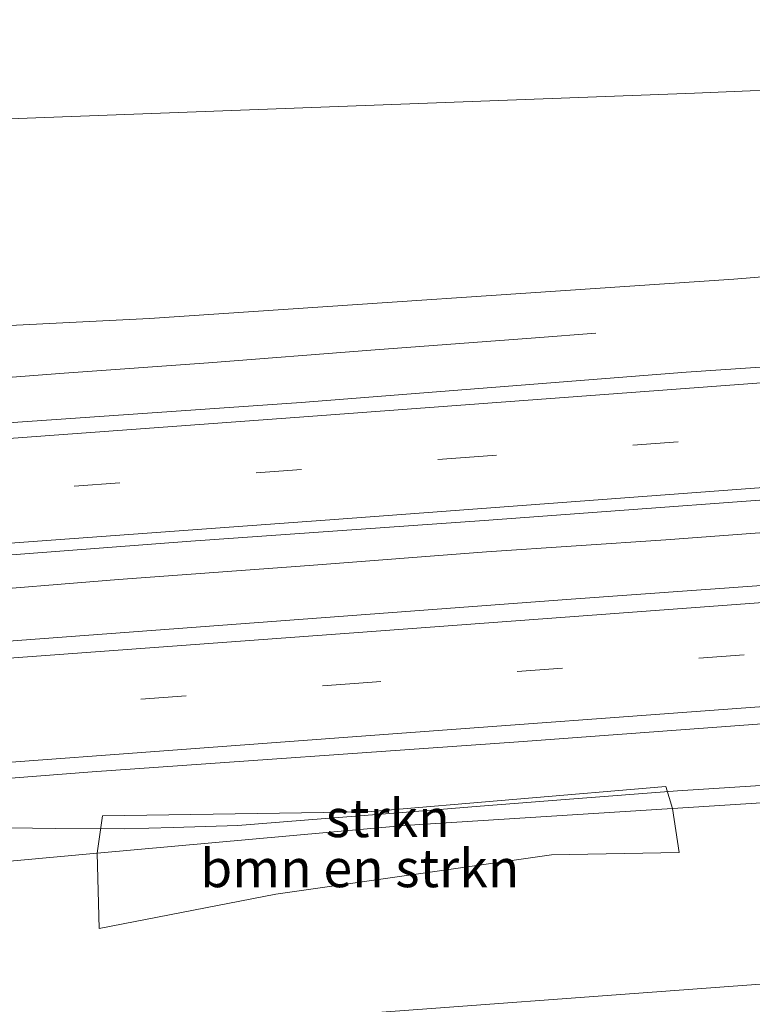
# Model space of a CAD drawing. Units: metres. Extents: x 189996 to 200006, y 572906 to 575001.
# Drawn here: x 197587 to 197635, y 573366 to 573430 of the extents above; entities that cross this region are included whole.
import ezdxf
from ezdxf.enums import TextEntityAlignment as Align

# ---------------------------------------------------------------- set-up
doc = ezdxf.new("R2010")
doc.units = ezdxf.units.M
doc.linetypes.add('VW-3-9_STREEP', pattern=[12, 3, -9])
for name, color, linetype, lineweight in [('B-ME-BV-GELEIDECONSTRUCTIE-GELEIDERAIL-L-B1', 213, 'BV-GELEIDERAIL', 18), ('B-ME-GR-BOMENSTRUIKEN-GV-B6', 93, 'Continuous', 18), ('B-ME-GR-STRUIKEN-GV-B6', 93, 'Continuous', 18), ('B-ME-GW-KRUINLIJN-L-B1', 93, 'Continuous', 18), ('B-ME-GW-TEENLIJN-L-B1', 93, 'Continuous', 18), ('B-ME-IE-GRASLAND-GV-B6', 93, 'Continuous', 18), ('B-ME-VH-VERH_SOORT-BITUMEN-GV-B6', 8, 'IE-TERREINAFSCHEIDING-NATUURLIJK-HOUTWAL', 18), ('B-ME-VW-MARKERING-39STREEP-015-L-B1', 255, 'VW-3-9_STREEP', 18), ('B-ME-VW-MARKERING-STREEP-015-L-B1', 7, 'Continuous', 18)]:
    doc.layers.add(name, color=color, linetype=linetype, lineweight=lineweight)
doc.styles.add('NLCS-ISO', font='NLCS-ISO.TTF')
doc.linetypes.add('BV-GELEIDERAIL', pattern='A,10,-3,[108,NLCS.SHX,S=1,R=0,X=0,Y=0],-3', length=16)
doc.linetypes.add('IE-TERREINAFSCHEIDING-NATUURLIJK-HOUTWAL', pattern='A,7,-1.5,[67,NLCS.SHX,S=0.75,R=45,X=0,Y=0],-1.5,7,-1.5,[70,NLCS.SHX,S=0.75,R=0,X=0,Y=0],-1.5', length=20)

msp = doc.modelspace()

# ---------------------------------------------------------------- linework, layer by layer
at = {"layer": 'B-ME-BV-GELEIDECONSTRUCTIE-GELEIDERAIL-L-B1'}
for points in [[(197567.402, 573405.383, 6.883), (197577.811, 573406.28, 6.795), (197589.787, 573407.204, 6.655), (197599.295, 573407.885, 6.584), (197609.974, 573408.719, 6.476), (197620.825, 573409.517, 6.012), (197624.784, 573409.839, 5.785)], [(197767.945, 573405.205, 4.885), (197747.965, 573404.302, 5.099), (197732.483, 573403.486, 5.357), (197716.851, 573402.406, 5.59), (197702.527, 573401.529, 5.748), (197687.427, 573400.485, 6.006), (197673.473, 573399.549, 6.201), (197660.704, 573398.582, 6.315), (197649.721, 573397.823, 6.428), (197640.29, 573397.031, 6.529), (197629.396, 573396.222, 6.598), (197617.599, 573395.435, 6.762), (197605.923, 573394.543, 6.781), (197593.375, 573393.62, 6.882), (197582.571, 573392.733, 6.932), (197569.156, 573391.788, 7.136)], [(197571.102, 573377.125, 6.778), (197575.46, 573377.257, 6.661), (197581.657, 573377.324, 6.623), (197589.192, 573377.217, 6.548), (197593.754, 573377.195, 6.504), (197596.958, 573377.271, 6.467), (197601.218, 573377.421, 6.418), (197605.873, 573377.791, 6.375), (197612.065, 573378.267, 6.348), (197617.175, 573378.692, 6.364), (197623.055, 573379.147, 6.348), (197630.16, 573379.686, 6.224), (197640.105, 573380.325, 6.126)]]:
    msp.add_polyline3d(points, dxfattribs=at)
at = {"layer": 'B-ME-GR-BOMENSTRUIKEN-GV-B6'}
for points in [[(197696.705, 573433.829, 1.322), (197689.825, 573428.101, 1.387), (197631.286, 573425.649, 1.077), (197580.883, 573423.758, -0.116), (197572.179, 573423.672, -0.432), (197570.671, 573429.113, -0.025), (197572.263, 573437.859, -0.058)], [(197592.0856, 573370.6278, 4.8132), (197591.9541, 573375.5809, 5.3754), (197612.181, 573377.401, 5.282), (197629.8404, 573378.5251, 5.2033), (197630.2697, 573375.6388, 6.2779), (197621.8682, 573375.4772, 5.9609), (197603.7186, 573372.8909, 5.2642), (197592.0856, 573370.6278, 4.8132)]]:
    msp.add_polyline3d(points, dxfattribs=at)
at = {"layer": 'B-ME-GR-STRUIKEN-GV-B6'}
msp.add_polyline3d([(197612.181, 573377.401, 5.282), (197591.9541, 573375.5809, 5.3754), (197592.3124, 573378.041, 5.6617), (197609.7835, 573378.3175, 5.7627), (197629.4004, 573379.9801, 5.8727), (197629.8404, 573378.5251, 5.2033), (197612.181, 573377.401, 5.282)], dxfattribs=at)
at = {"layer": 'B-ME-GW-KRUINLIJN-L-B1'}
for points in [[(197566.888, 573409.366, 5.733), (197595.41, 573410.81, 5.644), (197633.878, 573413.402, 5.347), (197671.128, 573416.438, 4.946), (197711.408, 573418.561, 4.679), (197763.963, 573421.534, 3.892), (197811.681, 573422.918, 3.239), (197841.167, 573423.769, 3.135), (197852.797, 573423.451, 2.971), (197869.511, 573423.024, 2.823), (197891.706, 573422.513, 2.57), (197910.707, 573421.973, 2.439), (197937.899, 573421.852, 2.502), (197954.953, 573421.794, 1.982)], [(197859.091, 573389.437, 2.085), (197847.424, 573389.905, 2.525), (197823.195, 573389.222, 2.888), (197787.427, 573388.59, 3.518), (197752.078, 573386.997, 3.785), (197718.343, 573384.595, 4.1), (197683.592, 573382.547, 4.636), (197651.219, 573379.886, 5.108), (197629.8404, 573378.5251, 5.2033), (197612.181, 573377.401, 5.282), (197591.9541, 573375.5809, 5.3754), (197581.654, 573374.654, 5.423), (197573.977, 573374.124, 5.376), (197571.431, 573374.162, 5.691)]]:
    msp.add_polyline3d(points, dxfattribs=at)
at = {"layer": 'B-ME-GW-TEENLIJN-L-B1'}
for points in [[(197954.953, 573421.794, 1.982), (197945.069, 573424.472, 1.787), (197930.498, 573427.083, 0.812), (197909.981, 573428.288, 0.292), (197877.023, 573429.531, 0.617), (197849.983, 573430.251, 0.552), (197808.594, 573430.045, 0.767), (197726.168, 573429.126, 1.315), (197689.825, 573428.101, 1.387), (197631.286, 573425.649, 1.077), (197580.883, 573423.758, -0.116), (197572.179, 573423.672, -0.432), (197565.051, 573423.601, -0.058)], [(197573.049, 573361.623, 0.336), (197599.429, 573364.275, 0.368), (197640.973, 573367.358, 0.257), (197679.093, 573370.842, 0.415), (197711.839, 573374.237, 0.257), (197752.978, 573378.071, 0.116), (197784.236, 573381.504, 0.887), (197823.504, 573385.775, 1.439), (197859.091, 573389.437, 2.085)]]:
    msp.add_polyline3d(points, dxfattribs=at)
at = {"layer": 'B-ME-IE-GRASLAND-GV-B6'}
for points in [[(197811.681, 573422.918, 3.239), (197763.963, 573421.534, 3.892), (197711.408, 573418.561, 4.679), (197671.128, 573416.438, 4.946), (197633.878, 573413.402, 5.347), (197595.41, 573410.81, 5.644), (197566.888, 573409.366, 5.733), (197565.051, 573423.601, -0.058), (197572.179, 573423.672, -0.432), (197580.883, 573423.758, -0.116), (197631.286, 573425.649, 1.077), (197689.825, 573428.101, 1.387), (197726.168, 573429.126, 1.315), (197808.594, 573430.045, 0.767)], [(197779.621, 573416.559, 4.049), (197740.725, 573414.896, 4.643), (197713.939, 573413.206, 4.913), (197685.532, 573411.122, 5.228), (197659.405, 573409.196, 5.426), (197630.747, 573407.256, 5.759), (197605.389, 573405.263, 5.894), (197574.372, 573403.119, 6.101), (197567.764, 573402.579, 6.169), (197566.888, 573409.366, 5.733), (197595.41, 573410.81, 5.644), (197633.878, 573413.402, 5.347), (197671.128, 573416.438, 4.946), (197711.408, 573418.561, 4.679), (197763.963, 573421.534, 3.892), (197811.681, 573422.918, 3.239)], [(197568.865, 573394.047, 6.377), (197581.142, 573394.845, 6.315), (197598.13, 573396.134, 6.015), (197617.442, 573397.507, 6.05), (197644.809, 573399.512, 5.733), (197669.013, 573401.414, 5.545), (197694.074, 573403.069, 5.16), (197710.271, 573404.189, 4.861), (197710.3, 573403.69, 4.861), (197728.155, 573404.742, 4.786), (197749.434, 573405.895, 4.386), (197778.135, 573407.121, 4.011)], [(197788.491, 573402.5303, 4.099), (197764.3582, 573401.6799, 4.4536), (197750.799, 573400.9904, 4.653), (197721.1345, 573399.2971, 5.1024), (197711.842, 573398.6686, 5.2432), (197669.007, 573395.6203, 5.786), (197623.161, 573392.3098, 6.2021), (197579.336, 573389.039, 6.486), (197569.6009, 573388.3448, 6.4982), (197568.865, 573394.047, 6.377)], [(197787.427, 573388.59, 3.518), (197752.078, 573386.997, 3.785), (197718.343, 573384.595, 4.1), (197683.592, 573382.547, 4.636), (197651.219, 573379.886, 5.108), (197629.8404, 573378.5251, 5.2033), (197629.4004, 573379.9801, 5.8727), (197609.7835, 573378.3175, 5.7627), (197592.3124, 573378.041, 5.6617), (197591.9541, 573375.5809, 5.3754), (197581.654, 573374.654, 5.423), (197573.977, 573374.124, 5.376), (197571.431, 573374.162, 5.691), (197570.766, 573379.316, 6.016), (197591.635, 573380.947, 6.018), (197619.698, 573382.916, 5.789), (197649.674, 573385.138, 5.579), (197685.974, 573387.773, 5.087), (197720.334, 573390.184, 4.584), (197757.213, 573392.298, 4.131), (197790.102, 573393.485, 3.539)], [(197679.093, 573370.842, 0.415), (197640.973, 573367.358, 0.257), (197599.429, 573364.275, 0.368), (197573.049, 573361.623, 0.336), (197571.431, 573374.162, 5.691), (197573.977, 573374.124, 5.376), (197581.654, 573374.654, 5.423), (197591.9541, 573375.5809, 5.3754), (197592.0856, 573370.6278, 4.8132), (197603.7186, 573372.8909, 5.2642), (197621.8682, 573375.4772, 5.9609), (197630.2697, 573375.6388, 6.2779), (197629.8404, 573378.5251, 5.2033), (197651.219, 573379.886, 5.108), (197683.592, 573382.547, 4.636), (197718.343, 573384.595, 4.1), (197752.078, 573386.997, 3.785), (197787.427, 573388.59, 3.518)], [(197636.494, 573337.4136, 0.7709), (197618.1685, 573332.9379, 0.7835), (197600.0832, 573328.6096, 0.7956), (197595.5947, 573327.4993, 0.8303), (197595.4803, 573327.8767, 0.8491), (197594.1798, 573327.5713, 1.0367), (197589.4287, 573326.4539, 1.1015), (197587.0796, 573325.8178, 1.1448), (197585.4383, 573325.22, 1.1677), (197583.8993, 573324.6265, 1.1869), (197582.3488, 573323.7236, 1.2168), (197581.8519, 573323.4536, 1.2176), (197581.5073, 573325.0394, 1.2395), (197580.8566, 573327.6028, 1.2346), (197579.7614, 573330.2726, 1.2379), (197578.5385, 573332.1597, 1.2284), (197576.7548, 573334.4507, 1.2248), (197575.9469, 573335.4327, 1.222), (197573.049, 573361.623, 0.336), (197599.429, 573364.275, 0.368), (197640.973, 573367.358, 0.257)]]:
    msp.add_polyline3d(points, dxfattribs=at)
at = {"layer": 'B-ME-VH-VERH_SOORT-BITUMEN-GV-B6'}
for points in [[(197568.865, 573394.047, 6.377), (197567.764, 573402.579, 6.169), (197574.372, 573403.119, 6.101), (197605.389, 573405.263, 5.894), (197630.747, 573407.256, 5.759), (197659.405, 573409.196, 5.426), (197685.532, 573411.122, 5.228), (197713.939, 573413.206, 4.913), (197740.725, 573414.896, 4.643), (197779.621, 573416.559, 4.049)], [(197778.116, 573407.621, 4.011), (197749.41, 573406.394, 4.386), (197728.127, 573405.241, 4.786), (197710.271, 573404.189, 4.861), (197694.074, 573403.069, 5.16), (197669.013, 573401.414, 5.545), (197644.809, 573399.512, 5.733), (197617.442, 573397.507, 6.05), (197598.13, 573396.134, 6.015), (197581.142, 573394.845, 6.315), (197568.865, 573394.047, 6.377)], [(197790.102, 573393.485, 3.539), (197757.213, 573392.298, 4.131), (197720.334, 573390.184, 4.584), (197685.974, 573387.773, 5.087), (197649.674, 573385.138, 5.579), (197619.698, 573382.916, 5.789), (197591.635, 573380.947, 6.018), (197570.766, 573379.316, 6.016), (197569.6009, 573388.3448, 6.4982), (197579.336, 573389.039, 6.486), (197623.161, 573392.3098, 6.2021), (197669.007, 573395.6203, 5.786), (197711.842, 573398.6686, 5.2432), (197721.1345, 573399.2971, 5.1024), (197750.799, 573400.9904, 4.653), (197764.3582, 573401.6799, 4.4536), (197788.491, 573402.5303, 4.099)]]:
    msp.add_polyline3d(points, dxfattribs=at)
at = {"layer": 'B-ME-VW-MARKERING-39STREEP-015-L-B1'}
for points in [[(197957.0194, 573410.5087, 2.4582), (197942.2123, 573411.2706, 2.5641), (197913.5452, 573412.3206, 2.786), (197880.372, 573413.053, 3.1076), (197852.32, 573413.2762, 3.3832), (197829.3152, 573413.1447, 3.6359), (197804.7273, 573412.7167, 3.9159), (197776.0047, 573411.7927, 4.2809), (197751.505, 573410.7171, 4.6013), (197714.9121, 573408.5876, 5.0357), (197666.1282, 573405.3159, 5.6689), (197617.3801, 573401.7408, 6.1834), (197568.5333, 573398.1356, 6.4891), (197568.3392, 573398.1216, 6.4896)], [(197958.6106, 573396.2485, 2.294), (197942.1935, 573397.1235, 2.4085), (197917.9408, 573398.0761, 2.6024), (197883.2299, 573398.9243, 2.9286), (197859.8613, 573399.1701, 3.1798), (197831.9095, 573399.0206, 3.4914), (197800.7747, 573398.4331, 3.8447), (197769.1418, 573397.3832, 4.3012), (197740.2341, 573395.9659, 4.7418), (197707.282, 573393.8767, 5.2387), (197658.4991, 573390.4114, 5.8242), (197609.79, 573386.8301, 6.2273), (197570.1753, 573383.8937, 6.4043)]]:
    msp.add_polyline3d(points, dxfattribs=at)
at = {"layer": 'B-ME-VW-MARKERING-STREEP-015-L-B1'}
for points in [[(197567.8943, 573401.5694, 6.3876), (197606.4741, 573404.3874, 6.1858), (197655.1743, 573408.0079, 5.7072), (197700.4635, 573411.1435, 5.1733), (197728.8096, 573412.8771, 4.9192), (197758.1639, 573414.504, 4.5852), (197786.3385, 573415.6418, 4.2181), (197808.2313, 573416.2699, 3.9418), (197836.6809, 573416.6927, 3.6124), (197863.683, 573416.708, 3.3409), (197875.514, 573416.598, 3.2271), (197906.4701, 573415.9697, 2.9311), (197932.0558, 573415.1465, 2.7254), (197955.4303, 573414.1093, 2.5507), (197956.625, 573414.0411, 2.5429)], [(197568.7778, 573394.7229, 6.5481), (197607.8692, 573397.5907, 6.343), (197656.7337, 573401.2212, 5.8742), (197705.6203, 573404.5365, 5.1362), (197738.9571, 573406.582, 4.7013), (197763.9228, 573407.8747, 4.3478), (197793.1021, 573408.9583, 3.9642), (197817.4945, 573409.5347, 3.6898), (197846.8927, 573409.8272, 3.3384), (197872.491, 573409.7199, 3.0869), (197902.0844, 573409.18, 2.8004), (197928.8713, 573408.374, 2.5688), (197950.2511, 573407.4683, 2.4161), (197957.4031, 573407.0722, 2.3723)], [(197569.7452, 573387.2259, 6.4788), (197609.4426, 573390.1529, 6.2902), (197658.3093, 573393.7576, 5.8839), (197707.1852, 573397.234, 5.2991), (197745.9093, 573399.6511, 4.7137), (197766.0878, 573400.5706, 4.4064), (197796.2671, 573401.6436, 3.9759), (197822.2596, 573402.2158, 3.6687), (197850.2571, 573402.5101, 3.3553), (197874.0562, 573402.4009, 3.0969), (197902.4497, 573401.8573, 2.81), (197927.8372, 573401.089, 2.59), (197956.0068, 573399.7972, 2.3645), (197958.2297, 573399.6638, 2.3511)], [(197570.6237, 573380.4188, 6.3253), (197610.8347, 573383.3976, 6.1294), (197659.6801, 573387.0056, 5.7286), (197708.3743, 573390.4694, 5.1457), (197741.1076, 573392.5307, 4.6543), (197767.2749, 573393.8165, 4.2533), (197797.1589, 573394.8393, 3.8093), (197825.462, 573395.4323, 3.48), (197854.002, 573395.6809, 3.1603), (197877.836, 573395.527, 2.9011), (197911.7909, 573394.7791, 2.5729), (197936.2817, 573393.8944, 2.3738), (197959.0009, 573392.7493, 2.194)]]:
    msp.add_polyline3d(points, dxfattribs=at)

# ---------------------------------------------------------------- texts
at = {"layer": 'B-ME-GR-BOMENSTRUIKEN-GV-B6', "ltscale": 0.2, "style": 'NLCS-ISO'}
msp.add_text('bmn en strkn', height=2.5, dxfattribs=at).set_placement((197609.2504, 573374.59619), align=Align.MIDDLE_CENTER)
at = {"layer": 'B-ME-GR-STRUIKEN-GV-B6', "ltscale": 0.2, "style": 'NLCS-ISO'}
msp.add_text('strkn', height=2.5, dxfattribs=at).set_placement((197611.09326, 573377.89237), align=Align.MIDDLE_CENTER)

doc.saveas('drawing.dxf')
